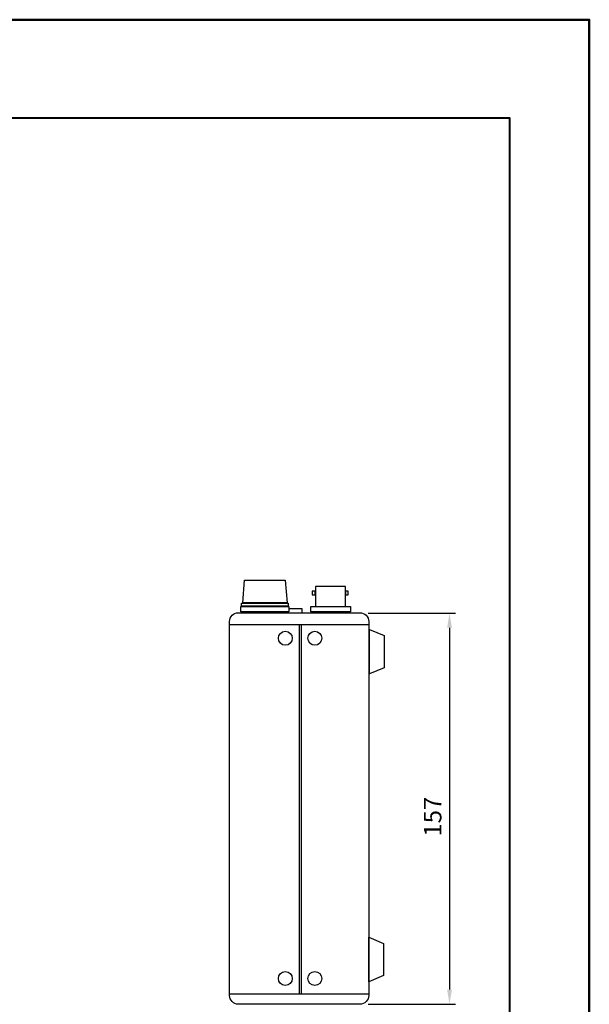
# Model space of a CAD drawing. Units: millimetres. Extents: x 0 to 210, y 0 to 297.
# Drawn here: x 112 to 210, y 128 to 297 of the extents above; entities that cross this region are included whole.
import ezdxf

# ---------------------------------------------------------------- set-up
doc = ezdxf.new("R2010")
doc.units = ezdxf.units.MM
doc.linetypes.add('CENTER', pattern=[50.8, 31.75, -6.35, 6.35, -6.35])
for name, color, linetype, lineweight in [('AM_5', 3, 'Continuous', 25), ('AM_CL', 1, 'Continuous', 25), ('外形線', 7, 'Continuous', 40), ('枠', 130, 'CENTER', 50)]:
    doc.layers.add(name, color=color, linetype=linetype, lineweight=lineweight)
doc.layers.add('レイヤー_1', color=160, linetype='Continuous')
doc.styles.get("Standard").update_dxf_attribs({"font": 'romans.shx', "width": 0.8, "bigfont": 'bigfont.shx'})
doc.dimstyles.new('AM_ISO$0', dxfattribs={"dimtxt": 3, "dimasz": 2.5, "dimexe": 1, "dimexo": 1, "dimgap": 1, "dimtad": 1, "dimdsep": 46, "dimtxsty": 'STANDARD', "dimcen": 0, "dimclrd": 256, "dimclre": 256, "dimclrt": 2, "dimadec": 0, "dimazin": 2, "dimtp": 0.1, "dimtm": 0.1, "dimtfac": 0.71, "dimtmove": 0, "dimatfit": 3, "dimfxl": 1, "dimlwd": -1, "dimlwe": -1, "dimarcsym": 0})

# ---------------------------------------------------------------- blocks, each defined once
blk = doc.blocks.new('*D21')
at = {"layer": 'AM_5'}
for p, q in [((172.13, 195.39), (187.07, 195.39)), ((186.07, 192.89), (186.07, 130.96)), ((172.13, 128.46), (187.07, 128.46))]:
    blk.add_line(p, q, dxfattribs=at)
for points in [[(185.65, 192.89), (186.49, 192.89), (186.07, 195.39)], [(185.65, 130.96), (186.49, 130.96), (186.07, 128.46)]]:
    blk.add_solid(points, dxfattribs=at)
at = {"layer": 'Defpoints', "color": 0}
for p in [(171.13, 195.39), (171.13, 128.46), (186.07, 128.46)]:
    blk.add_point(p, dxfattribs=at)
at = {"layer": 'AM_5', "color": 2, "insert": (183.57, 160.56), "char_height": 3, "attachment_point": 5, "rotation": 90}
blk.add_mtext('157', dxfattribs=at)

msp = doc.modelspace()

# ---------------------------------------------------------------- linework, layer by layer
msp.add_lwpolyline([(149.91, 195.485), (170.731, 195.485, -0.4142136), (172.231, 193.985), (172.231, 129.961, -0.4142136), (170.731, 128.461), (149.91, 128.461, -0.4142136), (148.41, 129.961), (148.41, 193.985, -0.4142136)], format="xyb", close=True)
at = {"layer": 'AM_CL'}
for p, q in [((148.475, 150.054), (148.423, 150.054)), ((172.289, 150.054), (172.237, 150.054))]:
    msp.add_line(p, q, dxfattribs=at)
at = {"layer": 'レイヤー_1', "color": 7}
for p, q in [((148.439, 193.466), (172.231, 193.466)), ((160.409, 152.29), (160.409, 193.466)), ((160.707, 149.142), (160.707, 193.466)), ((160.409, 130.236), (160.409, 152.29)), ((160.707, 130.236), (160.707, 149.142)), ((148.439, 130.236), (172.231, 130.236))]:
    msp.add_line(p, q, dxfattribs=at)
for points in [[(157.932, 201.039), (158.254, 197.153), (150.671, 197.153), (150.993, 201.039)], [(162.58, 199.184), (162.58, 198.546), (163.076, 198.546), (163.076, 199.184)], [(168.243, 199.184), (168.243, 198.546), (168.738, 198.546), (168.738, 199.184)], [(158.588, 196.539), (158.588, 195.622), (150.336, 195.622), (150.336, 196.539)], [(158.464, 197.089), (158.464, 196.58), (150.459, 196.58), (150.459, 197.089)], [(169.094, 196.529), (169.094, 195.622), (162.354, 195.622), (162.354, 196.529)], [(174.875, 191.559), (174.875, 186.042), (172.363, 185.007), (172.363, 192.618)], [(174.773, 138.858), (174.773, 133.343), (172.257, 132.307), (172.257, 139.916)]]:
    msp.add_lwpolyline(points, close=True, dxfattribs=at)
for points in [[(168.245, 196.529), (168.245, 199.992), (163.146, 199.992), (163.146, 196.529)], [(158.65, 196.174), (160.775, 196.174), (160.775, 195.599)]]:
    msp.add_lwpolyline(points, dxfattribs=at)
for centre, radius in [((157.955, 191.1), 1.19), ((163.011, 191.1), 1.19), ((157.955, 132.866), 1.189), ((163.011, 132.866), 1.189)]:
    msp.add_circle(centre, radius, dxfattribs=at)
at = {"layer": '外形線', "linetype": 'Continuous'}
msp.add_lwpolyline([(11.603, 280.206), (196.343, 280.206), (196.343, 24.164), (11.603, 24.164)], close=True, dxfattribs=at)
at = {"layer": '枠', "linetype": 'Continuous'}
msp.add_lwpolyline([(0, 0), (210, 0), (210, 297), (0, 297)], close=True, dxfattribs=at)

# ---------------------------------------------------------------- dimensions: what is measured, and where the dimension line sits
at = {"layer": 'AM_5'}
dim = msp.add_linear_dim(base=(186.072, 128.461), p1=(171.131, 195.392), p2=(171.131, 128.461), angle=90, text='157', dimstyle='AM_ISO$0', dxfattribs=at)
dim.commit()
dim.dimension.update_dxf_attribs({"geometry": '*D21', "text_midpoint": (186.072, 160.561), "dimtype": 160})

doc.saveas('drawing.dxf')
